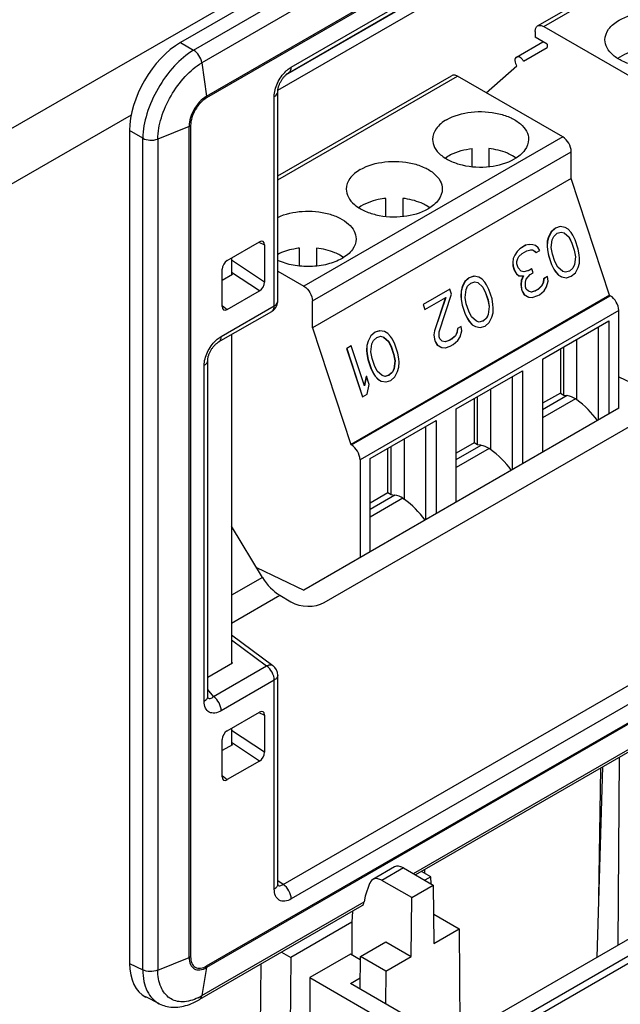
# Model space of a CAD drawing. Units: inches. Extents: x 0 to 117, y 0 to 83.
# Drawn here: x 105 to 106, y 23 to 25 of the extents above; entities that cross this region are included whole.
import ezdxf

# ---------------------------------------------------------------- set-up
doc = ezdxf.new("R2010")
doc.units = ezdxf.units.IN
doc.header["$LTSCALE"] = 6.431102
doc.header["$MEASUREMENT"] = 0
doc.layers.get('0').update_dxf_attribs({"linetype": 'CONTINUOUS'})
doc.layers.add('02___PRT_ALL_AXES', color=7, linetype='CONTINUOUS')

msp = doc.modelspace()

# ---------------------------------------------------------------- linework, layer by layer
at = {"color": 7, "linetype": 'CONTINUOUS'}
for p, q in [((101.8609, 22.8158), (108.0779, 26.4052)), ((107.5195, 26.0635), (105.4454, 24.866)), ((105.4667, 24.8537), (107.5394, 26.0503)), ((107.5522, 26.0292), (105.4803, 24.833)), ((105.4881, 24.7781), (107.5599, 25.9743)), ((107.5601, 25.9714), (105.4882, 24.7752)), ((105.6228, 24.8166), (107.2226, 25.7402)), ((105.6269, 24.8256), (107.2266, 25.7492)), ((105.6183, 24.8132), (107.1546, 25.7001)), ((106.031, 24.8934), (106.4553, 25.1383)), ((106.0409, 24.8924), (106.4651, 25.1373)), ((105.605, 24.7877), (106.1455, 25.0998)), ((106.027, 24.8843), (106.027, 24.8747)), ((106.0409, 24.8924), (106.2135, 24.7927)), ((105.4454, 24.866), (105.4667, 24.8537)), ((105.9962, 24.8423), (106.0396, 24.8674)), ((106.0464, 24.8634), (106.027, 24.8747)), ((106.008, 24.8355), (106.0464, 24.8577)), ((106.0464, 24.8634), (106.0464, 24.8577)), ((105.4803, 24.833), (105.4881, 24.7781)), ((105.9465, 24.7836), (105.9969, 24.8276)), ((105.6048, 24.6473), (105.8896, 24.8117)), ((105.6048, 24.6406), (105.8995, 24.8107)), ((106.0721, 24.7111), (105.8995, 24.8107)), ((105.6048, 24.4421), (105.6048, 24.7854)), ((105.4883, 24.7752), (105.4881, 24.7781)), ((105.5991, 24.4341), (105.5991, 24.7774)), ((105.3646, 24.7471), (105.1183, 24.6049)), ((105.3833, 24.7091), (105.3619, 24.7215)), ((105.3619, 24.7215), (105.3619, 23.3551)), ((105.4594, 24.7285), (105.408, 24.7077)), ((105.4594, 24.7285), (105.462, 24.7298)), ((105.4594, 23.3647), (105.4594, 24.7285)), ((105.462, 24.7298), (105.462, 23.366)), ((105.3833, 23.3445), (105.3833, 24.7091)), ((105.408, 24.7077), (105.408, 23.3439)), ((106.0721, 24.7111), (105.6478, 24.4661)), ((105.6617, 24.442), (106.086, 24.687)), ((105.9235, 24.6625), (105.9235, 24.692)), ((105.9511, 24.692), (105.9511, 24.6625)), ((106.086, 24.6428), (106.086, 24.687)), ((105.9955, 24.6766), (105.9897, 24.6803)), ((106.086, 24.6428), (105.6617, 24.3978)), ((106.1486, 24.4515), (106.086, 24.6428)), ((105.7821, 24.5808), (105.7821, 24.6104)), ((105.8097, 24.6104), (105.8097, 24.5808)), ((105.8541, 24.595), (105.8482, 24.5987)), ((106.06, 24.5616), (106.0533, 24.5557)), ((106.0603, 24.5616), (106.0535, 24.5557)), ((106.0679, 24.5641), (106.06, 24.5616)), ((106.06, 24.5616), (106.0603, 24.5616)), ((106.0681, 24.5641), (106.0603, 24.5616)), ((106.0679, 24.5641), (106.0681, 24.5641)), ((106.0759, 24.5626), (106.0681, 24.5641)), ((106.0812, 24.5596), (106.0759, 24.5626)), ((106.0858, 24.5543), (106.0812, 24.5596)), ((107.5599, 24.5444), (105.4881, 23.3482)), ((105.4882, 23.3509), (107.5601, 24.5471)), ((106.0488, 24.5471), (106.0468, 24.5399)), ((106.0491, 24.5471), (106.0471, 24.5399)), ((106.0533, 24.5557), (106.0488, 24.5471)), ((106.0488, 24.5471), (106.0491, 24.5471)), ((106.0535, 24.5557), (106.0491, 24.5471)), ((106.0533, 24.5557), (106.0535, 24.5557)), ((106.0534, 24.5296), (106.0549, 24.5425)), ((106.0549, 24.5425), (106.0575, 24.548)), ((106.0575, 24.548), (106.063, 24.5532)), ((106.063, 24.5532), (106.0697, 24.555)), ((106.0694, 24.555), (106.0744, 24.5537)), ((106.0742, 24.5537), (106.0744, 24.5537)), ((106.0742, 24.5537), (106.0823, 24.5465)), ((106.0744, 24.5537), (106.0826, 24.5465)), ((106.0823, 24.5465), (106.0826, 24.5465)), ((106.0823, 24.5465), (106.0869, 24.5371)), ((106.0826, 24.5465), (106.0871, 24.5371)), ((106.0887, 24.55), (106.0858, 24.5543)), ((106.0927, 24.5423), (106.0887, 24.55)), ((106.0976, 24.5271), (106.0927, 24.5423)), ((105.522, 24.5084), (105.5749, 24.539)), ((105.5739, 24.5384), (105.5833, 24.5341)), ((105.5833, 24.5341), (105.5833, 24.4731)), ((105.6407, 24.4992), (105.6407, 24.5287)), ((105.6683, 24.5287), (105.6683, 24.4992)), ((106.0015, 24.5278), (105.9972, 24.5233)), ((106.0018, 24.5278), (105.9975, 24.5233)), ((106.0113, 24.5334), (106.0015, 24.5278)), ((106.0015, 24.5278), (106.0018, 24.5278)), ((106.0115, 24.5334), (106.0018, 24.5278)), ((106.0057, 24.5201), (106.0131, 24.5243)), ((106.0169, 24.5346), (106.0113, 24.5334)), ((106.0113, 24.5334), (106.0115, 24.5334)), ((106.0131, 24.5243), (106.0197, 24.5261)), ((106.0167, 24.5346), (106.0169, 24.5346)), ((106.0229, 24.534), (106.0169, 24.5346)), ((106.0194, 24.5262), (106.0227, 24.5259)), ((106.0224, 24.5259), (106.0227, 24.5259)), ((106.0224, 24.5259), (106.026, 24.5239)), ((106.0227, 24.5259), (106.0262, 24.5239)), ((106.0277, 24.5328), (106.0229, 24.534)), ((106.0318, 24.5291), (106.0277, 24.5328)), ((106.0285, 24.5213), (106.0346, 24.5248)), ((106.0346, 24.5248), (106.0318, 24.5291)), ((106.0468, 24.5399), (106.0466, 24.5318)), ((106.0466, 24.5318), (106.0468, 24.5318)), ((106.0466, 24.5318), (106.047, 24.5261)), ((106.0468, 24.5399), (106.0471, 24.5399)), ((106.0471, 24.5399), (106.0468, 24.5318)), ((106.0468, 24.5318), (106.0473, 24.5261)), ((106.047, 24.5261), (106.0473, 24.5261)), ((106.047, 24.5261), (106.0485, 24.517)), ((106.0473, 24.5261), (106.0488, 24.5169)), ((106.0554, 24.5188), (106.0534, 24.5296)), ((106.0869, 24.5371), (106.0871, 24.5371)), ((106.0869, 24.5371), (106.0907, 24.5253)), ((106.0871, 24.5371), (106.091, 24.5253)), ((106.0907, 24.5253), (106.091, 24.5253)), ((106.0907, 24.5253), (106.0928, 24.5145)), ((106.091, 24.5253), (106.0931, 24.5145)), ((106.0992, 24.518), (106.0976, 24.5271)), ((105.529, 24.5125), (105.529, 24.4845)), ((105.5833, 24.4731), (105.529, 24.5088)), ((105.6137, 23.4845), (107.4083, 24.5206)), ((105.7126, 24.5133), (105.7068, 24.517)), ((105.9909, 24.5117), (105.9901, 24.5052)), ((105.9911, 24.5116), (105.9903, 24.5052)), ((105.9934, 24.5171), (105.9909, 24.5117)), ((105.9909, 24.5117), (105.9911, 24.5116)), ((105.9937, 24.5171), (105.9911, 24.5116)), ((105.9972, 24.5233), (105.9934, 24.5171)), ((105.9934, 24.5171), (105.9937, 24.5171)), ((105.9975, 24.5233), (105.9937, 24.5171)), ((105.997, 24.507), (105.9983, 24.5118)), ((105.9972, 24.5233), (105.9975, 24.5233)), ((105.9983, 24.5118), (106.0002, 24.5149)), ((106.0002, 24.5149), (106.0057, 24.5201)), ((106.026, 24.5239), (106.0262, 24.5239)), ((106.026, 24.5239), (106.0283, 24.5213)), ((106.0262, 24.5239), (106.0285, 24.5213)), ((106.0283, 24.5213), (106.0285, 24.5213)), ((106.0485, 24.517), (106.0488, 24.5169)), ((106.0485, 24.517), (106.0535, 24.5018)), ((106.0488, 24.5169), (106.0538, 24.5018)), ((106.0593, 24.507), (106.0554, 24.5188)), ((106.0928, 24.5145), (106.0912, 24.5016)), ((106.0931, 24.5145), (106.0915, 24.5016)), ((106.0928, 24.5145), (106.0931, 24.5145)), ((106.0996, 24.5123), (106.0992, 24.518)), ((106.0994, 24.5041), (106.0996, 24.5123)), ((105.5137, 24.4329), (105.5137, 24.494)), ((107.4215, 24.497), (105.6269, 23.4608)), ((105.6811, 23.9472), (106.6435, 24.5028)), ((105.9901, 24.5052), (105.9903, 24.5052)), ((105.9901, 24.5052), (105.9905, 24.4995)), ((105.9903, 24.5052), (105.9908, 24.4994)), ((105.9905, 24.4995), (105.9908, 24.4994)), ((105.9905, 24.4995), (105.9927, 24.4927)), ((105.9908, 24.4994), (105.993, 24.4927)), ((105.9927, 24.4927), (105.993, 24.4927)), ((105.9927, 24.4927), (105.9961, 24.4867)), ((105.993, 24.4927), (105.9964, 24.4867)), ((105.9969, 24.503), (105.997, 24.507)), ((105.9991, 24.4962), (105.9969, 24.503)), ((106.0037, 24.4909), (105.9991, 24.4962)), ((106.0161, 24.4922), (106.0082, 24.4897)), ((106.0163, 24.4922), (106.0085, 24.4897)), ((106.021, 24.495), (106.0161, 24.4922)), ((106.0161, 24.4922), (106.0163, 24.4922)), ((106.0212, 24.495), (106.0163, 24.4922)), ((106.021, 24.495), (106.0212, 24.495)), ((106.0234, 24.4883), (106.0212, 24.495)), ((106.0535, 24.5018), (106.0538, 24.5018)), ((106.0535, 24.5018), (106.0575, 24.4941)), ((106.0538, 24.5018), (106.0577, 24.4941)), ((106.0575, 24.4941), (106.0577, 24.4941)), ((106.0575, 24.4941), (106.0603, 24.4898)), ((106.0577, 24.4941), (106.0606, 24.4898)), ((106.0638, 24.4976), (106.0593, 24.507)), ((106.072, 24.4903), (106.0638, 24.4976)), ((106.0887, 24.4961), (106.0831, 24.4909)), ((106.0889, 24.4961), (106.0834, 24.4909)), ((106.0912, 24.5016), (106.0887, 24.4961)), ((106.0887, 24.4961), (106.0889, 24.4961)), ((106.0915, 24.5016), (106.0889, 24.4961)), ((106.0912, 24.5016), (106.0915, 24.5016)), ((106.0929, 24.4884), (106.0973, 24.497)), ((106.0973, 24.497), (106.0994, 24.5041)), ((105.5304, 24.4854), (105.5137, 24.4757)), ((105.5749, 24.4586), (105.529, 24.4888)), ((105.529, 24.4864), (105.5304, 24.4854)), ((105.6048, 24.4909), (105.6478, 24.4661)), ((105.9186, 24.4799), (105.9118, 24.474)), ((105.9188, 24.4799), (105.9121, 24.474)), ((105.9265, 24.4825), (105.9186, 24.4799)), ((105.9186, 24.4799), (105.9188, 24.4799)), ((105.9267, 24.4825), (105.9188, 24.4799)), ((105.9265, 24.4825), (105.9267, 24.4825)), ((105.9345, 24.4809), (105.9267, 24.4825)), ((105.9398, 24.478), (105.9345, 24.4809)), ((105.9444, 24.4727), (105.9398, 24.478)), ((105.9961, 24.4867), (105.9964, 24.4867)), ((105.9961, 24.4867), (106.0002, 24.4831)), ((105.9964, 24.4867), (106.0005, 24.4831)), ((106.0002, 24.4831), (106.0005, 24.4831)), ((106.0005, 24.4831), (106.0077, 24.4832)), ((106.0085, 24.4897), (106.0037, 24.4909)), ((106.0074, 24.4832), (106.0042, 24.4754)), ((106.0077, 24.4832), (106.0045, 24.4754)), ((106.011, 24.4731), (106.0123, 24.4779)), ((106.0123, 24.4779), (106.0185, 24.4855)), ((106.0185, 24.4855), (106.0234, 24.4883)), ((106.0408, 24.4785), (106.0401, 24.4721)), ((106.0411, 24.4785), (106.0403, 24.4721)), ((106.0469, 24.482), (106.0408, 24.4785)), ((106.0408, 24.4785), (106.0411, 24.4785)), ((106.0472, 24.482), (106.0411, 24.4785)), ((106.0469, 24.482), (106.0472, 24.482)), ((106.0482, 24.4746), (106.0472, 24.482)), ((106.0603, 24.4898), (106.0606, 24.4898)), ((106.0603, 24.4898), (106.065, 24.4845)), ((106.0606, 24.4898), (106.0652, 24.4844)), ((106.065, 24.4845), (106.0652, 24.4844)), ((106.065, 24.4845), (106.0703, 24.4815)), ((106.0652, 24.4844), (106.0705, 24.4815)), ((106.0703, 24.4815), (106.0705, 24.4815)), ((106.0703, 24.4815), (106.0783, 24.48)), ((106.0768, 24.4891), (106.072, 24.4903)), ((106.0831, 24.4909), (106.0765, 24.4891)), ((106.0834, 24.4909), (106.0768, 24.4891)), ((106.078, 24.48), (106.0783, 24.48)), ((106.0783, 24.48), (106.0861, 24.4825)), ((106.0831, 24.4909), (106.0834, 24.4909)), ((106.0861, 24.4825), (106.0929, 24.4884)), ((105.8869, 24.4616), (105.843, 24.4363)), ((105.8872, 24.4616), (105.8433, 24.4363)), ((105.8869, 24.4616), (105.8872, 24.4616)), ((105.8899, 24.4532), (105.8872, 24.4616)), ((105.9074, 24.4655), (105.9054, 24.4583)), ((105.9076, 24.4654), (105.9056, 24.4583)), ((105.9118, 24.474), (105.9074, 24.4655)), ((105.9074, 24.4655), (105.9076, 24.4654)), ((105.9121, 24.474), (105.9076, 24.4654)), ((105.9118, 24.474), (105.9121, 24.474)), ((105.9119, 24.4479), (105.9135, 24.4608)), ((105.9135, 24.4608), (105.9161, 24.4663)), ((105.9161, 24.4663), (105.9216, 24.4715)), ((105.9216, 24.4715), (105.9282, 24.4733)), ((105.928, 24.4733), (105.933, 24.4721)), ((105.9327, 24.4721), (105.933, 24.4721)), ((105.9327, 24.4721), (105.9409, 24.4648)), ((105.933, 24.4721), (105.9412, 24.4648)), ((105.9409, 24.4648), (105.9412, 24.4648)), ((105.9409, 24.4648), (105.9454, 24.4554)), ((105.9412, 24.4648), (105.9457, 24.4554)), ((105.9473, 24.4683), (105.9444, 24.4727)), ((105.9512, 24.4606), (105.9473, 24.4683)), ((105.9562, 24.4455), (105.9512, 24.4606)), ((106.0042, 24.4754), (106.0034, 24.4689)), ((106.0034, 24.4689), (106.0037, 24.4689)), ((106.0034, 24.4689), (106.0044, 24.4615)), ((106.0045, 24.4754), (106.0037, 24.4689)), ((106.0037, 24.4689), (106.0047, 24.4615)), ((106.0042, 24.4754), (106.0045, 24.4754)), ((106.0044, 24.4615), (106.0047, 24.4615)), ((106.0044, 24.4615), (106.0055, 24.4581)), ((106.0047, 24.4615), (106.0058, 24.4581)), ((106.0108, 24.465), (106.011, 24.4731)), ((106.0119, 24.4616), (106.0108, 24.465)), ((106.0159, 24.458), (106.0119, 24.4616)), ((106.032, 24.4614), (106.0271, 24.4586)), ((106.0322, 24.4614), (106.0273, 24.4586)), ((106.0375, 24.4666), (106.032, 24.4614)), ((106.032, 24.4614), (106.0322, 24.4614)), ((106.0378, 24.4666), (106.0322, 24.4614)), ((106.0401, 24.4721), (106.0375, 24.4666)), ((106.0375, 24.4666), (106.0378, 24.4666)), ((106.0403, 24.4721), (106.0378, 24.4666)), ((106.0401, 24.4721), (106.0403, 24.4721)), ((106.0417, 24.4589), (106.0455, 24.4651)), ((106.0455, 24.4651), (106.0482, 24.4746)), ((105.522, 24.4281), (105.5749, 24.4586)), ((106.1486, 24.4515), (105.7244, 24.2066)), ((105.7257, 24.2058), (106.15, 24.4507)), ((105.846, 24.4279), (105.8802, 24.4476)), ((105.8799, 24.4476), (105.8616, 24.393)), ((105.8802, 24.4476), (105.8618, 24.393)), ((105.8696, 24.3915), (105.8899, 24.4532)), ((105.9054, 24.4583), (105.9052, 24.4502)), ((105.9052, 24.4502), (105.9054, 24.4502)), ((105.9052, 24.4502), (105.9056, 24.4444)), ((105.9054, 24.4583), (105.9056, 24.4583)), ((105.9056, 24.4583), (105.9054, 24.4502)), ((105.9054, 24.4502), (105.9058, 24.4444)), ((105.9056, 24.4444), (105.9058, 24.4444)), ((105.9056, 24.4444), (105.9071, 24.4353)), ((105.9058, 24.4444), (105.9074, 24.4353)), ((105.914, 24.4371), (105.9119, 24.4479)), ((105.9454, 24.4554), (105.9457, 24.4554)), ((105.9454, 24.4554), (105.9493, 24.4437)), ((105.9457, 24.4554), (105.9496, 24.4437)), ((105.9493, 24.4437), (105.9496, 24.4437)), ((105.9493, 24.4437), (105.9514, 24.4329)), ((105.9496, 24.4437), (105.9516, 24.4329)), ((105.9577, 24.4364), (105.9562, 24.4455)), ((106.0055, 24.4581), (106.0058, 24.4581)), ((106.0055, 24.4581), (106.0089, 24.4521)), ((106.0058, 24.4581), (106.0092, 24.4521)), ((106.0089, 24.4521), (106.0092, 24.4521)), ((106.0089, 24.4521), (106.016, 24.4482)), ((106.0092, 24.4521), (106.0163, 24.4482)), ((106.0207, 24.4567), (106.0159, 24.458)), ((106.016, 24.4482), (106.0163, 24.4482)), ((106.016, 24.4482), (106.0222, 24.4476)), ((106.0271, 24.4586), (106.0204, 24.4567)), ((106.0273, 24.4586), (106.0207, 24.4567)), ((106.022, 24.4476), (106.0222, 24.4476)), ((106.0222, 24.4476), (106.0313, 24.4509)), ((106.0271, 24.4586), (106.0273, 24.4586)), ((106.0313, 24.4509), (106.0338, 24.4523)), ((106.0338, 24.4523), (106.0417, 24.4589)), ((106.15, 24.4507), (106.1486, 24.4515)), ((105.5121, 24.3839), (105.5991, 24.4341)), ((105.5137, 24.4347), (105.522, 24.4281)), ((105.6617, 24.3978), (105.6617, 24.442)), ((105.843, 24.4363), (105.8433, 24.4363)), ((105.843, 24.4363), (105.8458, 24.4279)), ((105.8433, 24.4363), (105.846, 24.4279)), ((105.8458, 24.4279), (105.846, 24.4279)), ((105.9071, 24.4353), (105.9074, 24.4353)), ((105.9071, 24.4353), (105.9121, 24.4202)), ((105.9074, 24.4353), (105.9123, 24.4202)), ((105.9179, 24.4254), (105.914, 24.4371)), ((105.9514, 24.4329), (105.9498, 24.42)), ((105.9516, 24.4329), (105.9501, 24.42)), ((105.9514, 24.4329), (105.9516, 24.4329)), ((105.9582, 24.4306), (105.9577, 24.4364)), ((105.9579, 24.4225), (105.9582, 24.4306)), ((105.5079, 24.3748), (105.595, 24.425)), ((106.1639, 24.4266), (105.7397, 24.1816)), ((105.9121, 24.4202), (105.9123, 24.4202)), ((105.9121, 24.4202), (105.916, 24.4125)), ((105.9123, 24.4202), (105.9163, 24.4125)), ((105.916, 24.4125), (105.9163, 24.4125)), ((105.916, 24.4125), (105.9189, 24.4081)), ((105.9163, 24.4125), (105.9192, 24.4081)), ((105.9224, 24.416), (105.9179, 24.4254)), ((105.9306, 24.4087), (105.9224, 24.416)), ((105.9473, 24.4145), (105.9417, 24.4093)), ((105.9475, 24.4145), (105.942, 24.4093)), ((105.9498, 24.42), (105.9473, 24.4145)), ((105.9473, 24.4145), (105.9475, 24.4145)), ((105.9501, 24.42), (105.9475, 24.4145)), ((105.9498, 24.42), (105.9501, 24.42)), ((105.9515, 24.4068), (105.9559, 24.4153)), ((105.9559, 24.4153), (105.9579, 24.4225)), ((106.1639, 24.2659), (106.1639, 24.4266)), ((105.6617, 24.3978), (105.7244, 24.2066)), ((105.8994, 24.3969), (105.8986, 24.3904)), ((105.8997, 24.3969), (105.8989, 24.3904)), ((105.9055, 24.4004), (105.8994, 24.3969)), ((105.8994, 24.3969), (105.8997, 24.3969)), ((105.9058, 24.4004), (105.8997, 24.3969)), ((105.9055, 24.4004), (105.9058, 24.4004)), ((105.9068, 24.3929), (105.9058, 24.4004)), ((105.9189, 24.4081), (105.9192, 24.4081)), ((105.9189, 24.4081), (105.9236, 24.4028)), ((105.9192, 24.4081), (105.9238, 24.4028)), ((105.9236, 24.4028), (105.9238, 24.4028)), ((105.9236, 24.4028), (105.9289, 24.3999)), ((105.9238, 24.4028), (105.9291, 24.3999)), ((105.9289, 24.3999), (105.9291, 24.3999)), ((105.9289, 24.3999), (105.9369, 24.3983)), ((105.9353, 24.4074), (105.9306, 24.4087)), ((105.9417, 24.4093), (105.9351, 24.4075)), ((105.942, 24.4093), (105.9353, 24.4074)), ((105.9366, 24.3983), (105.9369, 24.3983)), ((105.9369, 24.3983), (105.9447, 24.4009)), ((105.9417, 24.4093), (105.942, 24.4093)), ((105.9447, 24.4009), (105.9515, 24.4068)), ((106.0389, 24.3466), (106.1475, 24.4093)), ((106.1305, 24.2466), (106.1305, 24.3994)), ((106.1475, 24.4093), (106.1475, 24.2564)), ((105.529, 24.3869), (105.529, 23.8472)), ((105.7573, 24.3848), (105.7529, 24.3763)), ((105.7576, 24.3848), (105.7531, 24.3762)), ((105.7641, 24.3907), (105.7573, 24.3848)), ((105.7573, 24.3848), (105.7576, 24.3848)), ((105.7643, 24.3907), (105.7576, 24.3848)), ((105.7616, 24.3771), (105.7671, 24.3823)), ((105.7719, 24.3933), (105.7641, 24.3907)), ((105.7641, 24.3907), (105.7643, 24.3907)), ((105.7722, 24.3932), (105.7643, 24.3907)), ((105.7671, 24.3823), (105.7737, 24.3841)), ((105.7719, 24.3933), (105.7722, 24.3932)), ((105.7799, 24.3917), (105.7722, 24.3932)), ((105.7735, 24.3841), (105.7785, 24.3829)), ((105.7782, 24.3829), (105.7785, 24.3829)), ((105.7782, 24.3829), (105.7864, 24.3756)), ((105.7785, 24.3829), (105.7867, 24.3756)), ((105.7853, 24.3888), (105.7799, 24.3917)), ((105.7899, 24.3835), (105.7853, 24.3888)), ((105.7928, 24.3791), (105.7899, 24.3835)), ((105.7967, 24.3714), (105.7928, 24.3791)), ((105.8616, 24.393), (105.8608, 24.3866)), ((105.8608, 24.3866), (105.861, 24.3865)), ((105.8608, 24.3866), (105.8618, 24.3791)), ((105.8618, 24.393), (105.861, 24.3865)), ((105.861, 24.3865), (105.862, 24.3791)), ((105.8616, 24.393), (105.8618, 24.393)), ((105.8618, 24.3791), (105.862, 24.3791)), ((105.8618, 24.3791), (105.8629, 24.3758)), ((105.862, 24.3791), (105.8631, 24.3758)), ((105.8693, 24.3833), (105.8696, 24.3915)), ((105.8704, 24.38), (105.8693, 24.3833)), ((105.8745, 24.3763), (105.8704, 24.38)), ((105.8905, 24.3797), (105.8857, 24.3769)), ((105.8908, 24.3797), (105.8859, 24.3769)), ((105.8961, 24.3849), (105.8905, 24.3797)), ((105.8905, 24.3797), (105.8908, 24.3797)), ((105.8963, 24.3849), (105.8908, 24.3797)), ((105.8986, 24.3904), (105.8961, 24.3849)), ((105.8961, 24.3849), (105.8963, 24.3849)), ((105.8989, 24.3904), (105.8963, 24.3849)), ((105.8986, 24.3904), (105.8989, 24.3904)), ((105.9003, 24.3772), (105.9041, 24.3834)), ((105.9041, 24.3834), (105.9068, 24.3929)), ((106.0952, 24.2798), (106.0952, 24.3791)), ((105.7251, 24.3682), (105.7178, 24.364)), ((105.7178, 24.364), (105.718, 24.364)), ((105.7178, 24.364), (105.7437, 24.2849)), ((105.7253, 24.3682), (105.718, 24.364)), ((105.718, 24.364), (105.7439, 24.2849)), ((105.7251, 24.3682), (105.7253, 24.3682)), ((105.7468, 24.3026), (105.7253, 24.3682)), ((105.7509, 24.3691), (105.7506, 24.361)), ((105.7529, 24.3763), (105.7509, 24.3691)), ((105.7509, 24.3691), (105.7511, 24.3691)), ((105.7511, 24.3691), (105.7509, 24.361)), ((105.7531, 24.3762), (105.7511, 24.3691)), ((105.7529, 24.3763), (105.7531, 24.3762)), ((105.7574, 24.3587), (105.759, 24.3716)), ((105.759, 24.3716), (105.7616, 24.3771)), ((105.7864, 24.3756), (105.7867, 24.3756)), ((105.7864, 24.3756), (105.7909, 24.3662)), ((105.7867, 24.3756), (105.7912, 24.3662)), ((105.7909, 24.3662), (105.7912, 24.3662)), ((105.7909, 24.3662), (105.7948, 24.3545)), ((105.7912, 24.3662), (105.795, 24.3544)), ((105.8017, 24.3563), (105.7967, 24.3714)), ((105.8629, 24.3758), (105.8631, 24.3758)), ((105.8629, 24.3758), (105.8663, 24.3697)), ((105.8631, 24.3758), (105.8665, 24.3697)), ((105.8663, 24.3697), (105.8665, 24.3697)), ((105.8663, 24.3697), (105.8734, 24.3658)), ((105.8665, 24.3697), (105.8736, 24.3658)), ((105.8734, 24.3658), (105.8736, 24.3658)), ((105.8734, 24.3658), (105.8796, 24.3653)), ((105.8793, 24.3751), (105.8745, 24.3763)), ((105.8857, 24.3769), (105.879, 24.3751)), ((105.8859, 24.3769), (105.8793, 24.3751)), ((105.8793, 24.3653), (105.8796, 24.3653)), ((105.8796, 24.3653), (105.8875, 24.3678)), ((105.8857, 24.3769), (105.8859, 24.3769)), ((105.8875, 24.3678), (105.8923, 24.3706)), ((105.8923, 24.3706), (105.9003, 24.3772)), ((106.0682, 24.3635), (106.0682, 24.2909)), ((106.0737, 24.2877), (106.0737, 24.3667)), ((105.7506, 24.361), (105.7509, 24.361)), ((105.7506, 24.361), (105.7511, 24.3552)), ((105.7509, 24.361), (105.7513, 24.3552)), ((105.7511, 24.3552), (105.7513, 24.3552)), ((105.7511, 24.3552), (105.7526, 24.3461)), ((105.7513, 24.3552), (105.7529, 24.3461)), ((105.7595, 24.3479), (105.7574, 24.3587)), ((105.7634, 24.3362), (105.7595, 24.3479)), ((105.7948, 24.3545), (105.795, 24.3544)), ((105.7948, 24.3545), (105.7969, 24.3437)), ((105.795, 24.3544), (105.7971, 24.3437)), ((105.8032, 24.3472), (105.8017, 24.3563)), ((105.8037, 24.3414), (105.8032, 24.3472)), ((106.0389, 24.3466), (106.0389, 24.1937)), ((105.4841, 23.785), (105.4841, 24.3362)), ((105.4899, 23.793), (105.4899, 24.3443)), ((105.7526, 24.3461), (105.7529, 24.3461)), ((105.7526, 24.3461), (105.7576, 24.331)), ((105.7529, 24.3461), (105.7578, 24.331)), ((105.7576, 24.331), (105.7578, 24.331)), ((105.7576, 24.331), (105.7615, 24.3233)), ((105.7578, 24.331), (105.7618, 24.3233)), ((105.7679, 24.3268), (105.7634, 24.3362)), ((105.7953, 24.3308), (105.7928, 24.3253)), ((105.7956, 24.3308), (105.793, 24.3253)), ((105.7969, 24.3437), (105.7953, 24.3308)), ((105.7953, 24.3308), (105.7956, 24.3308)), ((105.7971, 24.3437), (105.7956, 24.3308)), ((105.7969, 24.3437), (105.7971, 24.3437)), ((105.8014, 24.3261), (105.8034, 24.3333)), ((105.8034, 24.3333), (105.8037, 24.3414)), ((105.75, 24.3186), (105.7466, 24.3026)), ((105.7503, 24.3186), (105.7468, 24.3026)), ((105.75, 24.3186), (105.7503, 24.3186)), ((105.7547, 24.3052), (105.7503, 24.3186)), ((105.7615, 24.3233), (105.7618, 24.3233)), ((105.7615, 24.3233), (105.7644, 24.3189)), ((105.7618, 24.3233), (105.7647, 24.3189)), ((105.7644, 24.3189), (105.7647, 24.3189)), ((105.7644, 24.3189), (105.7691, 24.3136)), ((105.7647, 24.3189), (105.7693, 24.3136)), ((105.7761, 24.3195), (105.7679, 24.3268)), ((105.7808, 24.3182), (105.7761, 24.3195)), ((105.7872, 24.3201), (105.7806, 24.3183)), ((105.7875, 24.3201), (105.7808, 24.3182)), ((105.7928, 24.3253), (105.7872, 24.3201)), ((105.7872, 24.3201), (105.7875, 24.3201)), ((105.793, 24.3253), (105.7875, 24.3201)), ((105.7902, 24.3117), (105.797, 24.3176)), ((105.7928, 24.3253), (105.793, 24.3253)), ((105.797, 24.3176), (105.8014, 24.3261)), ((105.8975, 24.2649), (106.0061, 24.3276)), ((105.9891, 24.3178), (105.9891, 24.1649)), ((106.0061, 24.3276), (106.0061, 24.1747)), ((106.1639, 24.3177), (106.2131, 24.2943)), ((105.7512, 24.2892), (105.7547, 24.3052)), ((105.7691, 24.3136), (105.7693, 24.3136)), ((105.7691, 24.3136), (105.7744, 24.3107)), ((105.7693, 24.3136), (105.7746, 24.3107)), ((105.7744, 24.3107), (105.7746, 24.3107)), ((105.7744, 24.3107), (105.7824, 24.3091)), ((105.7821, 24.3091), (105.7824, 24.3091)), ((105.7824, 24.3091), (105.7902, 24.3117)), ((105.7437, 24.2849), (105.7439, 24.2849)), ((105.7439, 24.2849), (105.7512, 24.2892)), ((105.9323, 24.2061), (105.9323, 24.285)), ((105.9538, 24.2974), (105.9538, 24.1982)), ((106.0682, 24.2909), (106.0389, 24.2741)), ((106.0796, 24.2868), (106.0389, 24.2634)), ((106.0682, 24.2909), (106.0737, 24.2877)), ((106.0737, 24.2877), (106.0796, 24.2868)), ((106.1639, 24.2659), (105.6474, 23.9677)), ((105.9267, 24.2818), (105.9267, 24.2093)), ((106.0928, 24.2815), (106.0389, 24.2505)), ((106.0952, 24.2798), (106.0928, 24.2815)), ((105.8975, 24.1121), (105.8975, 24.2649)), ((105.7561, 24.1833), (105.8647, 24.246)), ((105.8476, 24.0833), (105.8476, 24.2361)), ((105.8647, 24.246), (105.8647, 24.0931)), ((105.7244, 24.2066), (105.7257, 24.2058)), ((105.7909, 24.1244), (105.7909, 24.2034)), ((105.8123, 24.2158), (105.8123, 24.1165)), ((105.9267, 24.2093), (105.8975, 24.1924)), ((105.8975, 24.1817), (105.9381, 24.2052)), ((105.9323, 24.2061), (105.9267, 24.2093)), ((105.9381, 24.2052), (105.9323, 24.2061)), ((105.7853, 24.1276), (105.7853, 24.2002)), ((105.9513, 24.1999), (105.8975, 24.1688)), ((105.9538, 24.1982), (105.9513, 24.1999)), ((105.7397, 24.1816), (105.7397, 24.0209)), ((105.7561, 24.0304), (105.7561, 24.1833)), ((105.7561, 24.1108), (105.7853, 24.1276)), ((105.7967, 24.1235), (105.7561, 24.1001)), ((105.7853, 24.1276), (105.7909, 24.1244)), ((105.7909, 24.1244), (105.7967, 24.1235)), ((105.8099, 24.1183), (105.7561, 24.0872)), ((105.8123, 24.1165), (105.8099, 24.1183)), ((105.5798, 23.9885), (105.529, 24.0726)), ((105.8272, 23.5025), (106.7209, 24.0184)), ((106.717, 24.012), (105.8308, 23.5004)), ((105.5702, 24.0045), (105.6474, 23.9677)), ((105.5798, 23.9885), (105.529, 23.9591)), ((105.529, 23.9135), (105.6081, 23.9592)), ((105.6081, 23.9592), (105.6264, 23.9483)), ((105.529, 23.8944), (105.5969, 23.8438)), ((105.529, 23.886), (105.5866, 23.8431)), ((105.4899, 23.8246), (105.5304, 23.8481)), ((105.529, 23.8491), (105.5304, 23.8481)), ((105.4997, 23.7929), (105.5866, 23.8431)), ((105.5991, 23.8199), (105.5121, 23.7697)), ((105.5991, 23.4769), (105.5991, 23.8199)), ((105.6048, 23.4849), (105.6048, 23.828)), ((105.4997, 23.7929), (105.4899, 23.8044)), ((105.4868, 23.7869), (105.4841, 23.785)), ((105.522, 23.7369), (105.5749, 23.7675)), ((105.5739, 23.7669), (105.5833, 23.7626)), ((105.5833, 23.7626), (105.5833, 23.7016)), ((105.529, 23.741), (105.529, 23.713)), ((105.5833, 23.7016), (105.529, 23.7373)), ((105.5137, 23.6614), (105.5137, 23.7225)), ((105.5749, 23.6871), (105.529, 23.7173)), ((105.9241, 23.2474), (106.7624, 23.7314)), ((105.5304, 23.7139), (105.5137, 23.7042)), ((105.529, 23.7149), (105.5304, 23.7139)), ((105.9592, 23.2403), (106.7724, 23.7098)), ((106.7777, 23.7003), (105.9645, 23.2308)), ((105.5749, 23.6871), (105.522, 23.6566)), ((106.1631, 23.3854), (106.165, 23.6933)), ((106.1374, 23.6774), (106.1279, 23.3651)), ((106.1341, 23.6755), (106.1309, 23.4629)), ((105.5137, 23.6632), (105.522, 23.6566)), ((105.7962, 23.5134), (105.7606, 23.4928)), ((105.8109, 23.5119), (105.7754, 23.4914)), ((105.8109, 23.5119), (105.8599, 23.4836)), ((105.8462, 23.503), (105.846, 23.5092)), ((105.6137, 23.4845), (105.6048, 23.4905)), ((105.8244, 23.4631), (105.7754, 23.4914)), ((105.8559, 23.4974), (105.8407, 23.5061)), ((105.8559, 23.4974), (105.846, 23.4916)), ((105.8562, 23.4858), (105.8559, 23.4974)), ((105.6054, 23.4828), (105.6069, 23.4825)), ((105.7555, 23.4863), (105.7483, 23.4657)), ((105.8244, 23.4631), (105.8599, 23.4836)), ((105.8599, 23.4836), (105.8605, 23.3875)), ((105.7483, 23.4657), (105.7465, 23.4559)), ((105.8238, 23.3663), (105.8244, 23.4631)), ((105.7426, 23.4495), (105.4763, 23.2957)), ((105.4803, 23.3022), (105.7465, 23.4559)), ((105.7273, 23.4406), (105.7264, 23.4226)), ((105.8602, 23.4355), (105.8605, 23.4357)), ((105.8605, 23.4357), (105.9023, 23.4116)), ((105.7264, 23.4226), (105.6264, 23.3648)), ((105.7264, 23.4226), (105.7263, 23.3691)), ((105.8605, 23.3875), (105.9023, 23.4116)), ((105.9023, 23.4116), (105.9032, 23.2523)), ((105.7403, 23.3663), (105.782, 23.3904)), ((105.782, 23.3904), (105.8238, 23.3663)), ((105.408, 23.3439), (105.4594, 23.3647)), ((105.462, 23.366), (105.4594, 23.3647)), ((105.6112, 23.3736), (105.6264, 23.3648)), ((105.6264, 23.3648), (105.6219, 22.9376)), ((105.7397, 23.3131), (105.7403, 23.3663)), ((105.782, 23.3422), (105.7403, 23.3663)), ((105.782, 23.3422), (105.8238, 23.3663)), ((105.3619, 23.3551), (105.3833, 23.3445)), ((105.4881, 23.3482), (105.4803, 23.3022)), ((105.4881, 23.3482), (105.4883, 23.3509)), ((105.5773, 23.354), (105.5706, 22.908)), ((105.782, 23.3422), (105.7817, 23.2888)), ((105.4107, 23.2889), (105.3885, 23.3))]:
    msp.add_line(p, q, dxfattribs=at)
for points in [[(105.6048, 24.7854), (105.6048, 24.7857), (105.6048, 24.7864), (105.6049, 24.7871), (105.605, 24.7879), (105.6051, 24.7888), (105.6052, 24.7897), (105.6054, 24.7906), (105.6057, 24.7916), (105.6059, 24.7926), (105.6062, 24.7937), (105.6066, 24.7948), (105.607, 24.7959), (105.6074, 24.797), (105.6079, 24.7982), (105.6084, 24.7994), (105.609, 24.8005), (105.6096, 24.8017), (105.6102, 24.8028), (105.6109, 24.8039), (105.6116, 24.805), (105.6123, 24.8061), (105.613, 24.8071), (105.6138, 24.8082), (105.6145, 24.8091), (105.6153, 24.81), (105.6161, 24.8109), (105.6168, 24.8117), (105.6176, 24.8125), (105.6184, 24.8132), (105.6191, 24.8139), (105.6198, 24.8145), (105.6205, 24.815), (105.6212, 24.8155), (105.6218, 24.8159), (105.6224, 24.8163), (105.6228, 24.8166)], [(105.4899, 24.3443), (105.4899, 24.3446), (105.4899, 24.3453), (105.4899, 24.346), (105.49, 24.3467), (105.4901, 24.3476), (105.4903, 24.3484), (105.4905, 24.3493), (105.4907, 24.3502), (105.4909, 24.3512), (105.4912, 24.3522), (105.4916, 24.3532), (105.4919, 24.3542), (105.4923, 24.3553), (105.4928, 24.3564), (105.4933, 24.3574), (105.4938, 24.3585), (105.4944, 24.3596), (105.4949, 24.3607), (105.4956, 24.3617), (105.4962, 24.3628), (105.4969, 24.3638), (105.4976, 24.3648), (105.4983, 24.3658), (105.4991, 24.3668), (105.4998, 24.3677), (105.5006, 24.3686), (105.5014, 24.3694), (105.5021, 24.3702), (105.5029, 24.371), (105.5037, 24.3717), (105.5044, 24.3723), (105.5052, 24.3729), (105.5059, 24.3734), (105.5066, 24.3739), (105.5073, 24.3744), (105.5079, 24.3748)], [(105.4902, 23.7904), (105.4902, 23.7904), (105.4901, 23.7905), (105.4901, 23.7906), (105.4901, 23.7908), (105.49, 23.791), (105.49, 23.7914), (105.4899, 23.7917), (105.4899, 23.7922), (105.4899, 23.7927), (105.4899, 23.793)], [(105.6051, 23.4821), (105.6051, 23.4821), (105.6052, 23.482), (105.6052, 23.482), (105.6052, 23.482), (105.6052, 23.4821), (105.6051, 23.4822), (105.6051, 23.4824), (105.605, 23.4826), (105.605, 23.4829), (105.6049, 23.4833), (105.6049, 23.4837), (105.6048, 23.4842), (105.6048, 23.4847), (105.6048, 23.4849)], [(105.4106, 23.2889), (105.4131, 23.2878), (105.4156, 23.2867), (105.4182, 23.2858), (105.4209, 23.285), (105.4236, 23.2844), (105.4264, 23.2839), (105.4293, 23.2835), (105.4322, 23.2833), (105.4352, 23.2832), (105.4382, 23.2833), (105.4412, 23.2835), (105.4443, 23.2838), (105.4473, 23.2843), (105.4505, 23.285), (105.4536, 23.2858), (105.4568, 23.2867), (105.4599, 23.2878), (105.4631, 23.2891), (105.4663, 23.2904), (105.4695, 23.292), (105.4727, 23.2937), (105.476, 23.2955), (105.4764, 23.2958)]]:
    msp.add_lwpolyline(points, dxfattribs=at)
for centre, radius, start, end in [((105.5851, 24.4422), 0.0198, 300.0533, 318.0243), ((105.5851, 24.4421), 0.0197, 350.1757, 359.9893), ((105.5983, 24.4421), 0.00652, 358.0589, 0.0126), ((105.5851, 23.828), 0.0197, 0.0003, 53.318), ((105.494, 23.7951), 0.00585, 220.5854, 223.4355), ((105.4937, 23.7948), 0.00546, 223.4295, 227.4409), ((105.6074, 23.4894), 0.00682, 249.133, 252.8231), ((105.4355, 23.3766), 0.0868, 296.4146, 301.0593)]:
    msp.add_arc(centre, radius, start, end, dxfattribs=at)
for centre, major_axis, ratio, start_param, end_param in [((105.4455, 24.7696), (0.0591, 0.1023), 0.578056, 0.785994, 2.355573), ((105.5749, 24.5293), (0.0059, 0.0103), 0.576467, -0.788299, 0.780976), ((105.5221, 24.4988), (0.0059, 0.0102), 0.581754, 0.789183, 2.352383), ((105.5749, 24.4683), (0.0059, 0.0103), 0.578223, -2.359118, -0.789843), ((105.5221, 24.4378), (0.006, 0.0103), 0.572983, 2.35998, 3.92318), ((106.0796, 24.2707), (0.0214, -0.0068), 0.697907, 1.142884, 1.788054), ((105.9381, 24.1891), (0.0214, -0.0068), 0.697907, 1.142884, 1.788054), ((105.9334, 24.1301), (-0.0606, 0.0772), 0.651266, -1.639813, -1.139903), ((105.7967, 24.1075), (0.0214, -0.0068), 0.697907, 1.142884, 1.788054), ((105.792, 24.0484), (-0.0606, 0.0772), 0.651266, -1.639813, -1.139903), ((105.6104, 24.0061), (-0.0311, 0.0502), 0.597141, 1.55209, 2.285128), ((105.6533, 23.965), (0.0394, -0.0019), 0.60672, -2.292215, -0.756325), ((105.5749, 23.7578), (0.0059, 0.0103), 0.576467, -0.788299, 0.780976), ((105.5221, 23.7273), (0.0059, 0.0102), 0.581754, 0.789183, 2.352383), ((105.5749, 23.6968), (0.0059, 0.0103), 0.578223, -2.359118, -0.789843), ((105.5221, 23.6663), (0.006, 0.0103), 0.572983, 2.35998, 3.92318), ((105.8111, 23.4879), (-0.0149, 0.0255), 0.573312, -0.788832, -0.002505), ((105.7753, 23.4672), (-0.0146, 0.0257), 0.581373, -0.78185, 0.467196), ((105.7329, 23.4666), (-0.0097, 0.0171), 0.581373, -3.138089, -2.527179), ((105.4455, 23.4035), (0.0591, 0.1024), 0.576649, -3.926395, -3.106595)]:
    msp.add_ellipse(centre, major_axis=major_axis, ratio=ratio, start_param=start_param, end_param=end_param, dxfattribs=at)
for points, knots in [([(106.1645, 24.9027), (106.1767, 24.9097), (106.2058, 24.9176), (106.2426, 24.9157), (106.2696, 24.9067), (106.2854, 24.8971), (106.2962, 24.8849), (106.2989, 24.8751), (106.2989, 24.8705)], [0, 0, 0, 0, 0.269858, 0.561306, 0.695451, 0.813133, 0.912853, 1, 1, 1, 1]), ([(106.1414, 24.8705), (106.1414, 24.8767), (106.1468, 24.8903), (106.158, 24.8989), (106.1645, 24.9027)], [0, 0, 0, 0, 0.449239, 1, 1, 1, 1]), ([(106.027, 24.8843), (106.027, 24.8862), (106.0274, 24.8897), (106.0297, 24.8926), (106.031, 24.8934)], [0, 0, 0, 0, 0.550785, 1, 1, 1, 1]), ([(106.031, 24.8934), (106.0324, 24.8941), (106.036, 24.8947), (106.0393, 24.8933), (106.0409, 24.8924)], [0, 0, 0, 0, 0.449217, 1, 1, 1, 1]), ([(106.2758, 24.8384), (106.2637, 24.8313), (106.2345, 24.8235), (106.1977, 24.8253), (106.1707, 24.8343), (106.1549, 24.844), (106.1442, 24.8561), (106.1414, 24.866), (106.1414, 24.8705)], [0, 0, 0, 0, 0.269858, 0.561306, 0.695451, 0.813133, 0.912853, 1, 1, 1, 1]), ([(105.4667, 24.8537), (105.4551, 24.8467), (105.4331, 24.8275), (105.4072, 24.7917), (105.3891, 24.7514), (105.3836, 24.7227), (105.3833, 24.7091)], [0, 0, 0, 0, 0.23656, 0.499999, 0.763438, 1, 1, 1, 1]), ([(105.4803, 24.833), (105.4797, 24.8373), (105.4763, 24.8453), (105.4703, 24.8516), (105.4667, 24.8537)], [0, 0, 0, 0, 0.506016, 1, 1, 1, 1]), ([(106.2064, 24.8553), (106.2021, 24.8548), (106.1866, 24.8523), (106.1713, 24.8466), (106.162, 24.8399)], [0, 0, 0, 0, 0.272552, 1, 1, 1, 1]), ([(105.408, 24.7077), (105.4082, 24.7195), (105.413, 24.7443), (105.4287, 24.7793), (105.4511, 24.8103), (105.4702, 24.8269), (105.4803, 24.833)], [0, 0, 0, 0, 0.236655, 0.500002, 0.763348, 1, 1, 1, 1]), ([(105.9962, 24.8423), (105.9943, 24.8413), (105.9932, 24.8368), (105.9945, 24.8318), (105.996, 24.8289), (105.9969, 24.8276)], [0, 0, 0, 0, 0.405577, 0.689992, 1, 1, 1, 1]), ([(106.008, 24.8355), (106.0072, 24.8368), (106.0055, 24.8392), (106.0019, 24.8423), (105.9979, 24.8433), (105.9962, 24.8423)], [0, 0, 0, 0, 0.311801, 0.593266, 1, 1, 1, 1]), ([(105.5991, 24.7774), (105.5991, 24.7849), (105.6034, 24.8004), (105.6125, 24.8135), (105.6183, 24.8191)], [0, 0, 0, 0, 0.483624, 1, 1, 1, 1]), ([(105.6183, 24.8191), (105.619, 24.8197), (105.6217, 24.8221), (105.6246, 24.8242), (105.6269, 24.8256)], [0, 0, 0, 0, 0.262238, 1, 1, 1, 1]), ([(105.6228, 24.8166), (105.6241, 24.8173), (105.6264, 24.8202), (105.6269, 24.8237), (105.6269, 24.8256)], [0, 0, 0, 0, 0.449195, 1, 1, 1, 1]), ([(105.8995, 24.8107), (105.8978, 24.8117), (105.8946, 24.813), (105.8909, 24.8125), (105.8896, 24.8117)], [0, 0, 0, 0, 0.550783, 1, 1, 1, 1]), ([(105.5991, 24.7774), (105.6007, 24.7783), (105.6035, 24.7805), (105.6048, 24.7839), (105.6048, 24.7854)], [0, 0, 0, 0, 0.550809, 1, 1, 1, 1]), ([(105.4881, 24.7781), (105.4796, 24.7731), (105.4662, 24.7576), (105.4595, 24.7383), (105.4594, 24.7285)], [0, 0, 0, 0, 0.499998, 1, 1, 1, 1]), ([(105.4882, 24.7752), (105.4804, 24.7707), (105.4681, 24.7565), (105.462, 24.7388), (105.462, 24.7298)], [0, 0, 0, 0, 0.500002, 1, 1, 1, 1]), ([(105.8816, 24.7394), (105.8938, 24.7464), (105.9229, 24.7543), (105.9598, 24.7524), (105.9868, 24.7434), (106.0026, 24.7338), (106.0133, 24.7216), (106.0161, 24.7118), (106.0161, 24.7072)], [0, 0, 0, 0, 0.269858, 0.561306, 0.695451, 0.813133, 0.912853, 1, 1, 1, 1]), ([(105.8816, 24.7394), (105.8751, 24.7356), (105.8639, 24.727), (105.8586, 24.7134), (105.8586, 24.7072)], [0, 0, 0, 0, 0.550761, 1, 1, 1, 1]), ([(105.3833, 24.7091), (105.3869, 24.7071), (105.3954, 24.7051), (105.404, 24.7062), (105.408, 24.7077)], [0, 0, 0, 0, 0.493907, 1, 1, 1, 1]), ([(105.8586, 24.7072), (105.8586, 24.7027), (105.8613, 24.6928), (105.872, 24.6807), (105.8879, 24.671), (105.9149, 24.662), (105.9517, 24.6602), (105.9808, 24.668), (105.993, 24.6751)], [0, 0, 0, 0, 0.087147, 0.186867, 0.304549, 0.438694, 0.730142, 1, 1, 1, 1]), ([(106.0161, 24.7072), (106.0161, 24.7011), (106.0107, 24.6874), (105.9995, 24.6788), (105.993, 24.6751)], [0, 0, 0, 0, 0.449238, 1, 1, 1, 1]), ([(106.086, 24.687), (106.086, 24.6917), (106.0827, 24.7012), (106.0762, 24.7087), (106.0721, 24.7111)], [0, 0, 0, 0, 0.500001, 1, 1, 1, 1]), ([(105.8792, 24.6766), (105.882, 24.6787), (105.8956, 24.6868), (105.9114, 24.6907), (105.9235, 24.692)], [0, 0, 0, 0, 0.225502, 1, 1, 1, 1]), ([(105.9897, 24.6803), (105.987, 24.6819), (105.9748, 24.6878), (105.9614, 24.6909), (105.9511, 24.692)], [0, 0, 0, 0, 0.231475, 1, 1, 1, 1]), ([(105.7402, 24.6577), (105.7524, 24.6648), (105.7815, 24.6726), (105.8183, 24.6708), (105.8454, 24.6618), (105.8612, 24.6521), (105.8719, 24.64), (105.8746, 24.6301), (105.8746, 24.6256)], [0, 0, 0, 0, 0.269858, 0.561306, 0.695451, 0.813133, 0.912853, 1, 1, 1, 1]), ([(105.7402, 24.6577), (105.7337, 24.654), (105.7225, 24.6454), (105.7172, 24.6317), (105.7172, 24.6256)], [0, 0, 0, 0, 0.550762, 1, 1, 1, 1]), ([(105.7172, 24.6256), (105.7172, 24.621), (105.7199, 24.6112), (105.7306, 24.599), (105.7464, 24.5894), (105.7735, 24.5804), (105.8103, 24.5785), (105.8394, 24.5864), (105.8516, 24.5934)], [0, 0, 0, 0, 0.087147, 0.186867, 0.304549, 0.438694, 0.730142, 1, 1, 1, 1]), ([(105.8746, 24.6256), (105.8746, 24.6194), (105.8693, 24.6058), (105.8581, 24.5972), (105.8516, 24.5934)], [0, 0, 0, 0, 0.449238, 1, 1, 1, 1]), ([(105.7821, 24.6104), (105.7779, 24.6099), (105.7623, 24.6074), (105.747, 24.6017), (105.7377, 24.595)], [0, 0, 0, 0, 0.272552, 1, 1, 1, 1]), ([(105.8482, 24.5987), (105.8455, 24.6002), (105.8334, 24.6061), (105.82, 24.6092), (105.8097, 24.6104)], [0, 0, 0, 0, 0.231475, 1, 1, 1, 1]), ([(105.6048, 24.5792), (105.6173, 24.5851), (105.6456, 24.5913), (105.681, 24.5883), (105.7063, 24.5789), (105.7209, 24.5694), (105.7307, 24.5576), (105.7332, 24.5483), (105.7332, 24.5439)], [0, 0, 0, 0, 0.277193, 0.567068, 0.698895, 0.814504, 0.913073, 1, 1, 1, 1]), ([(105.7332, 24.5439), (105.7332, 24.5378), (105.7279, 24.5241), (105.7167, 24.5155), (105.7102, 24.5118)], [0, 0, 0, 0, 0.449238, 1, 1, 1, 1]), ([(105.6407, 24.5287), (105.6374, 24.5284), (105.6251, 24.5265), (105.613, 24.5227), (105.6048, 24.5185)], [0, 0, 0, 0, 0.264595, 1, 1, 1, 1]), ([(105.7068, 24.517), (105.7041, 24.5186), (105.692, 24.5245), (105.6786, 24.5276), (105.6683, 24.5287)], [0, 0, 0, 0, 0.231475, 1, 1, 1, 1]), ([(105.7102, 24.5118), (105.7028, 24.5075), (105.6858, 24.5012), (105.6584, 24.4976), (105.6306, 24.4996), (105.6128, 24.5049), (105.6048, 24.5086)], [0, 0, 0, 0, 0.234386, 0.493887, 0.756681, 1, 1, 1, 1]), ([(105.6478, 24.4661), (105.6519, 24.4638), (105.6585, 24.4562), (105.6617, 24.4468), (105.6617, 24.442)], [0, 0, 0, 0, 0.499999, 1, 1, 1, 1]), ([(106.1639, 24.4266), (106.1639, 24.4314), (106.1607, 24.4408), (106.1541, 24.4483), (106.15, 24.4507)], [0, 0, 0, 0, 0.500001, 1, 1, 1, 1]), ([(105.595, 24.425), (105.5963, 24.4258), (105.5986, 24.4287), (105.5991, 24.4322), (105.5991, 24.4341)], [0, 0, 0, 0, 0.449201, 1, 1, 1, 1]), ([(105.5991, 24.4341), (105.5999, 24.4345), (105.6026, 24.4364), (105.6047, 24.4395), (105.6048, 24.4419)], [0, 0, 0, 0, 0.293913, 1, 1, 1, 1]), ([(105.5033, 24.3772), (105.504, 24.3778), (105.5067, 24.3803), (105.5098, 24.3825), (105.5121, 24.3839)], [0, 0, 0, 0, 0.262147, 1, 1, 1, 1]), ([(105.5081, 24.3749), (105.5094, 24.3756), (105.5117, 24.3785), (105.5121, 24.382), (105.5121, 24.3839)], [0, 0, 0, 0, 0.449157, 1, 1, 1, 1]), ([(105.4841, 24.3362), (105.4841, 24.3437), (105.4885, 24.3589), (105.4975, 24.3717), (105.5033, 24.3772)], [0, 0, 0, 0, 0.484134, 1, 1, 1, 1]), ([(105.4841, 24.3362), (105.4857, 24.3372), (105.4885, 24.3393), (105.4899, 24.3427), (105.4899, 24.3443)], [0, 0, 0, 0, 0.550832, 1, 1, 1, 1]), ([(105.7397, 24.1816), (105.7397, 24.1864), (105.7364, 24.1958), (105.7299, 24.2034), (105.7257, 24.2058)], [0, 0, 0, 0, 0.500001, 1, 1, 1, 1]), ([(105.5866, 23.8431), (105.5884, 23.8441), (105.5918, 23.8454), (105.5957, 23.8447), (105.5969, 23.8438)], [0, 0, 0, 0, 0.565892, 1, 1, 1, 1]), ([(105.5991, 23.8199), (105.5991, 23.8244), (105.5962, 23.8333), (105.5903, 23.8405), (105.5866, 23.8431)], [0, 0, 0, 0, 0.493609, 1, 1, 1, 1]), ([(105.6048, 23.828), (105.6048, 23.8264), (105.6035, 23.823), (105.6007, 23.8209), (105.5991, 23.8199)], [0, 0, 0, 0, 0.449224, 1, 1, 1, 1]), ([(105.5121, 23.7697), (105.5089, 23.7679), (105.5024, 23.7651), (105.4919, 23.7663), (105.485, 23.7743), (105.4841, 23.7813), (105.4841, 23.785)], [0, 0, 0, 0, 0.276879, 0.503028, 0.725907, 1, 1, 1, 1]), ([(105.4899, 23.793), (105.4899, 23.7925), (105.4896, 23.7902), (105.4881, 23.7881), (105.4868, 23.7869)], [0, 0, 0, 0, 0.232231, 1, 1, 1, 1]), ([(105.4924, 23.7896), (105.4929, 23.7895), (105.4957, 23.7896), (105.4981, 23.7914), (105.4997, 23.7929)], [0, 0, 0, 0, 0.211825, 1, 1, 1, 1]), ([(105.5121, 23.7697), (105.5121, 23.7742), (105.5092, 23.7831), (105.5034, 23.7903), (105.4997, 23.7929)], [0, 0, 0, 0, 0.49351, 1, 1, 1, 1]), ([(105.6048, 23.4849), (105.6048, 23.4834), (105.6035, 23.48), (105.6007, 23.4779), (105.5991, 23.4769)], [0, 0, 0, 0, 0.449233, 1, 1, 1, 1]), ([(105.6269, 23.4608), (105.6236, 23.459), (105.6171, 23.4563), (105.6066, 23.4579), (105.6, 23.4662), (105.5991, 23.4732), (105.5991, 23.4769)], [0, 0, 0, 0, 0.275375, 0.499919, 0.724551, 1, 1, 1, 1]), ([(105.6069, 23.4825), (105.6074, 23.4825), (105.6098, 23.4825), (105.6121, 23.4835), (105.6137, 23.4845)], [0, 0, 0, 0, 0.226108, 1, 1, 1, 1]), ([(105.6269, 23.4608), (105.6269, 23.4654), (105.6238, 23.4746), (105.6176, 23.482), (105.6137, 23.4845)], [0, 0, 0, 0, 0.496573, 1, 1, 1, 1]), ([(105.4594, 23.3647), (105.4594, 23.3609), (105.4604, 23.3537), (105.4673, 23.3452), (105.478, 23.3436), (105.4847, 23.3463), (105.4881, 23.3482)], [0, 0, 0, 0, 0.275516, 0.500647, 0.725362, 1, 1, 1, 1]), ([(105.462, 23.366), (105.462, 23.3624), (105.4628, 23.3558), (105.4691, 23.3479), (105.479, 23.3465), (105.4852, 23.3491), (105.4882, 23.3509)], [0, 0, 0, 0, 0.275741, 0.500004, 0.724265, 1, 1, 1, 1]), ([(105.408, 23.3439), (105.404, 23.3423), (105.3955, 23.341), (105.3869, 23.3426), (105.3833, 23.3445)], [0, 0, 0, 0, 0.509836, 1, 1, 1, 1]), ([(105.3833, 23.3445), (105.3834, 23.3382), (105.3846, 23.3262), (105.3899, 23.31), (105.3985, 23.297), (105.4064, 23.291), (105.4106, 23.2889)], [0, 0, 0, 0, 0.2915, 0.551186, 0.7835, 1, 1, 1, 1]), ([(105.4742, 23.2988), (105.4664, 23.2949), (105.4538, 23.291), (105.4376, 23.2929), (105.4236, 23.2994), (105.4107, 23.3172), (105.4082, 23.3346), (105.408, 23.3439)], [0, 0, 0, 0, 0.262237, 0.376542, 0.486188, 0.717387, 1, 1, 1, 1]), ([(105.4764, 23.2958), (105.4769, 23.2961), (105.4789, 23.2977), (105.48, 23.3002), (105.4803, 23.3022)], [0, 0, 0, 0, 0.231201, 1, 1, 1, 1])]:
    msp.add_open_spline(points, degree=3, knots=knots, dxfattribs=at)
for points in [[(105.5998, 24.4289), (105.6022, 24.4316), (105.6039, 24.4352), (105.6045, 24.4387)], [(106.1291, 24.2458), (106.1198, 24.2588), (106.1083, 24.2706), (106.0952, 24.2798)], [(105.49, 23.7908), (105.4907, 23.7902), (105.4915, 23.7898), (105.4924, 23.7896)]]:
    msp.add_open_spline(points, degree=3, dxfattribs=at)
at = {"layer": '02___PRT_ALL_AXES', "color": 7, "linetype": 'CONTINUOUS'}
for p, q in [((105.724, 23.3704), (105.6572, 23.3318)), ((105.7402, 23.361), (105.724, 23.3704)), ((105.6572, 23.3318), (105.9809, 23.1449)), ((105.6572, 23.3318), (105.6572, 22.958)), ((105.724, 23.3221), (105.7399, 23.3313)), ((106.006, 23.1594), (105.724, 23.3221))]:
    msp.add_line(p, q, dxfattribs=at)

doc.saveas('drawing.dxf')
